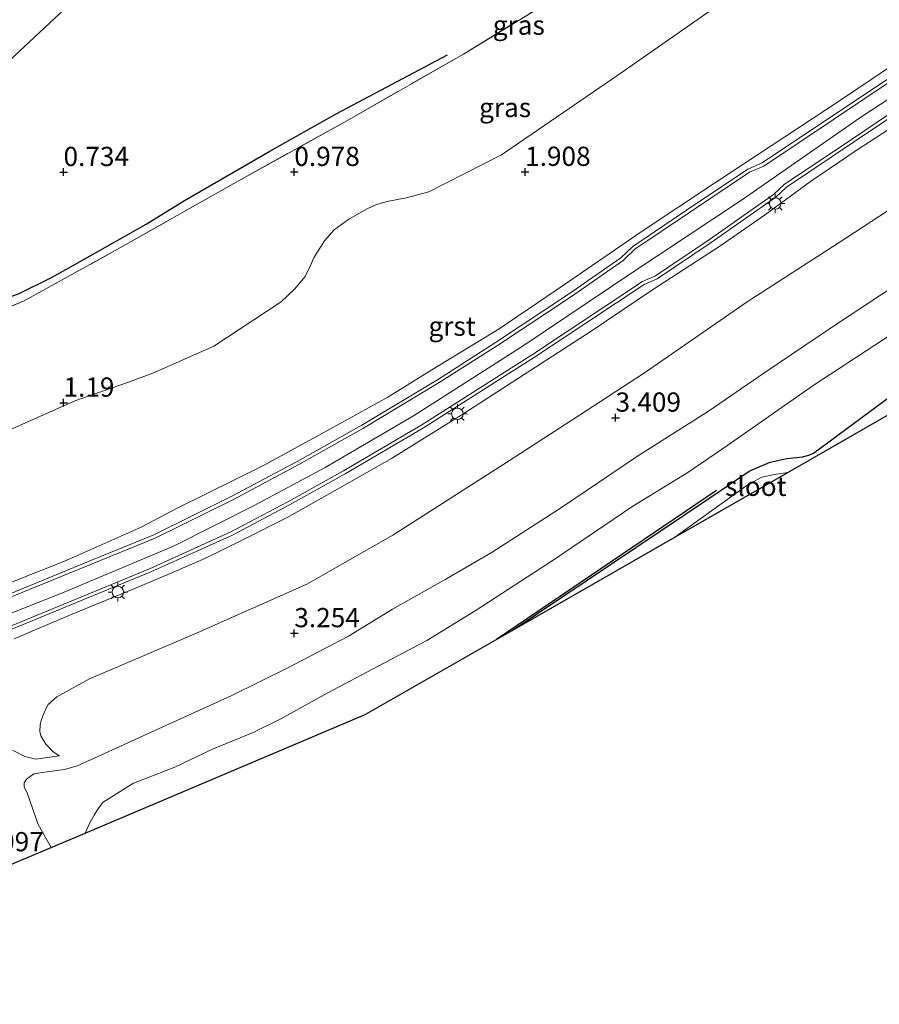
# Model space of a CAD drawing. Units: metres. Extents: x 129992 to 140008, y 437500 to 443752.
# Drawn here: x 132154 to 132265, y 443112 to 443240 of the extents above; entities that cross this region are included whole.
import ezdxf
from ezdxf.enums import TextEntityAlignment as Align

# ---------------------------------------------------------------- set-up
doc = ezdxf.new("R2010")
doc.units = ezdxf.units.M
doc.linetypes.add('IE-TERREINAFSCHEIDING', pattern=[10, 8, -2])
doc.layers.get('0').update_dxf_attribs({"lineweight": 25})
for name, color, linetype in [('B-ME-GR-BOMENRIJ-L-B1', 10, 'Continuous'), ('B-ME-GW-GRONDWERKLIJN-L-B1', 10, 'Continuous'), ('B-ME-GW-HOOGTEPUNT-S-B1', 10, 'Continuous'), ('B-ME-GW-INSTEEKWATERGANG-L-B1', 10, 'Continuous'), ('B-ME-KG-KADASTRAAL-OPNAMEDTMGRENS-L-B1', 10, 'Continuous')]:
    doc.layers.add(name, color=color, linetype=linetype)
for name, color, linetype, lineweight in [('B-ME-GW-KRUINLIJN-L-B1', 93, 'Continuous', 18), ('B-ME-GW-TEENLIJN-L-B1', 93, 'Continuous', 18), ('B-ME-IE-GRASLAND-GV-B6', 93, 'Continuous', 18), ('B-ME-IE-HULPGEOMETRIE-L-B1', 53, 'Continuous', 18), ('B-ME-IE-MEUBILAIR_WEGMEUBILAIR-LICHTMAST-S-B1', 8, 'Continuous', 18), ('B-ME-IE-TERREINAFSCHEIDING-RASTERHEKWERK-L-B1', 8, 'IE-TERREINAFSCHEIDING', 18), ('B-ME-OG-WATER-GV-B6', 153, 'Continuous', 18), ('B-ME-VH-VERH_SOORT-BITUMEN-GV-B6', 8, 'IE-TERREINAFSCHEIDING-NATUURLIJK-HOUTWAL', 18), ('B-ME-VH-VERH_SOORT-GV-B6', 8, 'Continuous', 18)]:
    doc.layers.add(name, color=color, linetype=linetype, lineweight=lineweight)
doc.styles.add('NLCS-ISO', font='NLCS-ISO.TTF')
doc.linetypes.add('IE-TERREINAFSCHEIDING-NATUURLIJK-HOUTWAL', pattern='A,7,-1.5,[67,NLCS.SHX,S=0.75,R=45,X=0,Y=0],-1.5,7,-1.5,[70,NLCS.SHX,S=0.75,R=0,X=0,Y=0],-1.5', length=20)

# ---------------------------------------------------------------- blocks, each defined once
blk = doc.blocks.new('hoogtepunt')
for p, q in [((-0.5, 0), (0.5, 0)), ((0, 0.5), (0, -0.5))]:
    blk.add_line(p, q)
blk = doc.blocks.new('lantaarnpaal')
for p, q in [((-0.75, 0), (-1.25, 0)), ((-0.88, 0.88), (-0.53, 0.53)), ((0, 0.75), (0, 1.25)), ((0.53, 0.53), (0.88, 0.88)), ((0.75, 0), (1.25, 0)), ((-0.53, -0.53), (-0.88, -0.88)), ((0, -0.75), (0, -1.25)), ((0.53, -0.53), (0.88, -0.88))]:
    blk.add_line(p, q)
blk.add_circle((0, 0), 0.75)

msp = doc.modelspace()

# ---------------------------------------------------------------- linework, layer by layer
at = {"layer": 'B-ME-GR-BOMENRIJ-L-B1'}
msp.add_line((132244.21, 443178.581, 0.954), (132215.588, 443159.21, 0.978), dxfattribs=at)
at = {"layer": 'B-ME-GW-GRONDWERKLIJN-L-B1'}
msp.add_polyline3d([(132094.893, 443180.922, 0.963), (132107.198, 443187.224, 0.868), (132116.06, 443191.11, 0.986), (132123.753, 443194.466, 0.962), (132129.133, 443196.125, 0.995), (132138.95, 443199.238, 1.023), (132142.731, 443200.083, 1.052), (132144.901, 443200.833, 1.031), (132147.199, 443201.667, 1.015), (132149.994, 443202.895, 0.995), (132153.547, 443204.218, 1.011), (132157.744, 443206.286, 1.011), (132160.761, 443207.977, 1.007), (132170.036, 443213.207, 1.048), (132175.029, 443216.275, 1.027), (132186.14, 443222.695, 1.101), (132194.734, 443227.574, 1.101), (132209.242, 443235.231, 1.039)], dxfattribs=at)
at = {"layer": 'B-ME-GW-INSTEEKWATERGANG-L-B1'}
msp.add_polyline3d([(132217.619, 443160.374, 0.917), (132243.336, 443177.629, 0.929), (132248.463, 443181.105, 0.946), (132249.761, 443181.637, 0.962), (132251.18, 443182.237, 0.962), (132252.169, 443182.479, 0.962), (132253.346, 443182.722, 0.962), (132254.606, 443182.876, 0.962), (132255.397, 443182.93, 0.962), (132256.201, 443183.153, 0.962), (132256.81, 443183.444, 0.962), (132268.151, 443191.795, 0.986), (132278.092, 443198.412, 1.015), (132285.588, 443203.071, 1.125), (132296.55, 443209.398, 1.125), (132310.643, 443217.514, 1.252), (132322.875, 443224.817, 1.268), (132333.86, 443231.155, 1.284), (132345.459, 443237.579, 1.309)], dxfattribs=at)
at = {"layer": 'B-ME-GW-KRUINLIJN-L-B1'}
for points in [[(132083.562, 443138.104, 6.904), (132088.694, 443140.86, 6.965), (132097.36, 443144.874, 6.99), (132108.858, 443149.798, 7.059), (132118.163, 443153.814, 7.018), (132126.509, 443156.782, 7.026), (132134.402, 443159.894, 7.014), (132146.49, 443164.278, 7.002), (132159.628, 443169.48, 6.994), (132169.389, 443173.822, 7.006), (132174.082, 443176.286, 7.006), (132185.21, 443181.763, 7.018), (132192.686, 443185.868, 7.018), (132201.487, 443190.716, 7.043), (132207.192, 443194.264, 7.055), (132215.949, 443199.621, 7.059), (132224.581, 443205.471, 7.043), (132234.407, 443212.218, 7.055), (132244.097, 443218.643, 7.075), (132260.348, 443229.363, 7.104), (132275.841, 443239.807, 7.128)], [(132086.358, 443135.36, 7.235), (132095.986, 443140.136, 7.234), (132106.738, 443144.639, 7.23), (132117.619, 443148.885, 7.23), (132130.999, 443154.21, 7.234), (132143.832, 443159.201, 7.222), (132159.388, 443165.359, 7.222), (132173.609, 443171.337, 7.238), (132184.085, 443176.636, 7.238), (132193.324, 443181.57, 7.238), (132204.79, 443188.295, 7.247), (132219.181, 443197.48, 7.247), (132233.059, 443206.798, 7.247), (132247.45, 443216.343, 7.263), (132262.98, 443227.143, 7.263), (132275.669, 443235.439, 7.263)], [(132268.168, 443226.585, 7.116), (132262.515, 443222.873, 7.116), (132256.411, 443218.771, 7.116), (132250.577, 443214.463, 7.116), (132244.752, 443210.439, 7.063), (132235.884, 443204.68, 7.079), (132227.906, 443199.276, 7.096), (132219.924, 443194.134, 7.1), (132211.362, 443188.597, 7.096), (132201.958, 443182.714, 7.1), (132194.912, 443178.74, 7.1), (132188.381, 443175.039, 7.067), (132182.538, 443172.1, 7.067), (132177.69, 443169.715, 7.075), (132172.781, 443167.605, 7.083), (132167.634, 443165.427, 7.12), (132160.209, 443162.4, 7.153), (132152.889, 443159.271, 7.153)], [(132271.925, 443208.201, 3.291), (132259.412, 443199.966, 3.172), (132250.364, 443193.838, 3.209), (132243.152, 443188.904, 3.185), (132233.925, 443183.017, 3.034), (132223.904, 443176.282, 2.981), (132215.039, 443170.545, 3.046), (132209.022, 443167.021, 3.042), (132202.062, 443163.145, 3.107), (132196.343, 443159.624, 3.103), (132188.452, 443155.51, 3.168), (132181.161, 443151.888, 3.128), (132172.606, 443148.011, 3.034), (132163.184, 443143.717, 3.009), (132161.06, 443142.749, 2.997), (132159.424, 443142.269, 3.144), (132157.149, 443141.961, 3.331), (132155.435, 443141.698, 3.65), (132154.487, 443141.034, 3.698), (132154.157, 443140.527, 3.694), (132154.194, 443140.016, 3.641), (132154.597, 443139.099, 3.274), (132156.001, 443135.105, 2.561), (132157.667, 443132.132, 2.05)], [(132152.68, 443144.799, 4.351), (132154.285, 443143.976, 3.992), (132155.694, 443143.626, 3.845), (132158.709, 443144.044, 3.49)]]:
    msp.add_polyline3d(points, dxfattribs=at)
at = {"layer": 'B-ME-GW-TEENLIJN-L-B1'}
for points in [[(132143.456, 443182.577, 1.349), (132160.885, 443190.261, 1.3), (132165.612, 443191.915, 1.272), (132167.744, 443192.652, 1.264), (132170.91, 443193.84, 1.243), (132178.862, 443197.343, 1.199), (132187.604, 443203.1, 1.199), (132189.324, 443204.759, 1.199), (132190.706, 443206.429, 1.199), (132191.368, 443207.76, 1.19), (132191.908, 443208.904, 1.178), (132193.228, 443211.031, 1.17), (132194.507, 443212.47, 1.166), (132196.414, 443213.863, 1.166), (132198.76, 443215.214, 1.166), (132199.982, 443215.786, 1.162), (132201.401, 443216.177, 1.158), (132203.836, 443216.642, 1.158), (132206.801, 443217.4, 1.158), (132216.271, 443222.241, 1.313), (132231.356, 443232.577, 1.398), (132254.559, 443248.797, 1.46)], [(132158.709, 443144.044, 3.49), (132157.907, 443144.606, 3.49), (132157.001, 443145.59, 3.531), (132156.36, 443146.665, 3.609), (132156.233, 443147.237, 3.65), (132156.264, 443148.057, 3.65), (132156.387, 443148.641, 3.654), (132156.569, 443149.134, 3.654), (132157.014, 443150.17, 3.654), (132157.28, 443150.717, 3.654), (132158.414, 443151.731, 3.654), (132162.566, 443154.027, 3.601), (132176.657, 443160.055, 3.694), (132190.921, 443166.394, 3.613), (132202.121, 443172.782, 3.625), (132216.56, 443181.982, 3.65), (132225.416, 443187.705, 3.621), (132234.833, 443193.861, 3.613), (132248.175, 443203.133, 3.629), (132260.015, 443210.755, 3.751), (132273.037, 443219.226, 3.751)], [(132162.112, 443134.014, 1.029), (132162.721, 443135.337, 1.044), (132163.27, 443136.346, 1.048), (132163.843, 443137.264, 1.072), (132164.453, 443138.045, 1.072), (132168.398, 443140.491, 0.995), (132173.755, 443142.594, 1.06), (132178.684, 443144.934, 1.048), (132183.941, 443147.096, 1.101), (132187.657, 443148.932, 1.101), (132193.561, 443152.219, 1.129), (132199.453, 443155.332, 1.178), (132206.529, 443159.071, 1.186), (132212.838, 443162.916, 1.186), (132223.117, 443169.583, 1.186), (132233.345, 443176.514, 1.154), (132240.501, 443180.933, 1.133), (132245.677, 443184.469, 1.219), (132256.784, 443192.234, 1.406), (132269.299, 443200.425, 1.264)]]:
    msp.add_polyline3d(points, dxfattribs=at)
at = {"layer": 'B-ME-IE-GRASLAND-GV-B6'}
for points in [[(132268.585, 443275.957, 0.962), (132244.995, 443257.087, 0.966), (132229.103, 443246.27, 0.942), (132211.304, 443235.342, 0.909), (132195.831, 443226.5, 0.876), (132181.43, 443218.515, 0.856), (132165.994, 443209.769, 0.872), (132154.078, 443203.193, 0.872), (132147.894, 443200.663, 0.852), (132129.318, 443194.788, 0.758), (132113.098, 443188.272, 0.701), (132093.722, 443179.828, 0.847), (132169.971, 443251.085, 1.108)], [(132093.722, 443179.828, 0.847), (132113.098, 443188.272, 0.701), (132129.318, 443194.788, 0.758), (132147.894, 443200.663, 0.852), (132154.078, 443203.193, 0.872), (132165.994, 443209.769, 0.872), (132181.43, 443218.515, 0.856), (132195.831, 443226.5, 0.876), (132211.304, 443235.342, 0.909), (132229.103, 443246.27, 0.942), (132244.995, 443257.087, 0.966), (132268.585, 443275.957, 0.962)], [(132169.971, 443251.085, 1.108), (132093.722, 443179.828, 0.847), (132087.783, 443177.134, 0.736), (132082.846, 443174.62, 0.945), (132077.262, 443171.928, 0.9), (132071.437, 443169.044, 0.936), (132066.109, 443166.523, 0.871), (132059.473, 443162.917, 0.551), (132026.911, 443196.457, 0.999)], [(132143.456, 443182.577, 1.349), (132160.885, 443190.261, 1.3), (132165.612, 443191.915, 1.272), (132167.744, 443192.652, 1.264), (132170.91, 443193.84, 1.243), (132178.862, 443197.343, 1.199), (132187.604, 443203.1, 1.199), (132189.324, 443204.759, 1.199), (132190.706, 443206.429, 1.199), (132191.368, 443207.76, 1.19), (132191.908, 443208.904, 1.178), (132193.228, 443211.031, 1.17), (132194.507, 443212.47, 1.166), (132196.414, 443213.863, 1.166), (132198.76, 443215.214, 1.166), (132199.982, 443215.786, 1.162), (132201.401, 443216.177, 1.158), (132203.836, 443216.642, 1.158), (132206.801, 443217.4, 1.158), (132216.271, 443222.241, 1.313), (132231.356, 443232.577, 1.398), (132254.559, 443248.797, 1.46)], [(132254.559, 443248.797, 1.46), (132231.356, 443232.577, 1.398), (132216.271, 443222.241, 1.313), (132206.801, 443217.4, 1.158), (132203.836, 443216.642, 1.158), (132201.401, 443216.177, 1.158), (132199.982, 443215.786, 1.162), (132198.76, 443215.214, 1.166), (132196.414, 443213.863, 1.166), (132194.507, 443212.47, 1.166), (132193.228, 443211.031, 1.17), (132191.908, 443208.904, 1.178), (132191.368, 443207.76, 1.19), (132190.706, 443206.429, 1.199), (132189.324, 443204.759, 1.199), (132187.604, 443203.1, 1.199), (132178.862, 443197.343, 1.199), (132170.91, 443193.84, 1.243), (132167.744, 443192.652, 1.264), (132165.612, 443191.915, 1.272), (132160.885, 443190.261, 1.3), (132143.456, 443182.577, 1.349)], [(132275.841, 443239.807, 7.128), (132260.348, 443229.363, 7.104), (132244.097, 443218.643, 7.075), (132234.407, 443212.218, 7.055), (132224.581, 443205.471, 7.043), (132215.949, 443199.621, 7.059), (132207.192, 443194.264, 7.055), (132201.487, 443190.716, 7.043), (132192.686, 443185.868, 7.018), (132185.21, 443181.763, 7.018), (132174.082, 443176.286, 7.006), (132169.389, 443173.822, 7.006), (132159.628, 443169.48, 6.994), (132146.49, 443164.278, 7.002), (132134.402, 443159.894, 7.014), (132126.509, 443156.782, 7.026), (132118.163, 443153.814, 7.018), (132108.858, 443149.798, 7.059), (132097.36, 443144.874, 6.99), (132088.694, 443140.86, 6.965), (132083.562, 443138.104, 6.904), (132067.706, 443154.437, 0.644)], [(132146.49, 443164.278, 7.002), (132159.628, 443169.48, 6.994), (132169.389, 443173.822, 7.006), (132174.082, 443176.286, 7.006), (132185.21, 443181.763, 7.018), (132192.686, 443185.868, 7.018), (132201.487, 443190.716, 7.043), (132207.192, 443194.264, 7.055), (132215.949, 443199.621, 7.059), (132224.581, 443205.471, 7.043), (132234.407, 443212.218, 7.055), (132244.097, 443218.643, 7.075), (132260.348, 443229.363, 7.104), (132275.841, 443239.807, 7.128)], [(132267.187, 443232.565, 7.218), (132259.293, 443227.287, 7.218), (132250.143, 443221.179, 7.185), (132248.27, 443220.385, 7.194), (132240.303, 443215.035, 7.124), (132233.322, 443210.328, 7.116), (132231.786, 443208.842, 7.132), (132224.977, 443204.103, 7.132), (132215.489, 443197.825, 7.132), (132207.921, 443192.981, 7.124), (132198.088, 443187.057, 7.128), (132189.688, 443182.342, 7.124), (132181.187, 443177.818, 7.124), (132171.022, 443172.803, 7.128), (132162.835, 443169.451, 7.116), (132150.696, 443164.493, 7.124)], [(132147.053, 443158.266, 7.135), (132170.639, 443167.982, 7.176), (132181.254, 443172.772, 7.176), (132188.682, 443176.705, 7.188), (132195.909, 443180.756, 7.172), (132206.111, 443186.739, 7.172), (132220.526, 443195.904, 7.152), (132234.798, 443205.362, 7.209), (132236.508, 443206.1, 7.201), (132243.532, 443210.83, 7.193), (132251.911, 443216.731, 7.262), (132253.302, 443218.036, 7.262), (132262.022, 443223.87, 7.209), (132270.441, 443229.522, 7.197)], [(132152.889, 443159.271, 7.153), (132160.209, 443162.4, 7.153), (132167.634, 443165.427, 7.12), (132172.781, 443167.605, 7.083), (132177.69, 443169.715, 7.075), (132182.538, 443172.1, 7.067), (132188.381, 443175.039, 7.067), (132194.912, 443178.74, 7.1), (132201.958, 443182.714, 7.1), (132211.362, 443188.597, 7.096), (132219.924, 443194.134, 7.1), (132227.906, 443199.276, 7.096), (132235.884, 443204.68, 7.079), (132244.752, 443210.439, 7.063), (132250.577, 443214.463, 7.116), (132256.411, 443218.771, 7.116), (132262.515, 443222.873, 7.116), (132268.168, 443226.585, 7.116)], [(132268.168, 443226.585, 7.116), (132262.515, 443222.873, 7.116), (132256.411, 443218.771, 7.116), (132250.577, 443214.463, 7.116), (132244.752, 443210.439, 7.063), (132235.884, 443204.68, 7.079), (132227.906, 443199.276, 7.096), (132219.924, 443194.134, 7.1), (132211.362, 443188.597, 7.096), (132201.958, 443182.714, 7.1), (132194.912, 443178.74, 7.1), (132188.381, 443175.039, 7.067), (132182.538, 443172.1, 7.067), (132177.69, 443169.715, 7.075), (132172.781, 443167.605, 7.083), (132167.634, 443165.427, 7.12), (132160.209, 443162.4, 7.153), (132152.889, 443159.271, 7.153)], [(132273.037, 443219.226, 3.751), (132260.015, 443210.755, 3.751), (132248.175, 443203.133, 3.629), (132234.833, 443193.861, 3.613), (132225.416, 443187.705, 3.621), (132216.56, 443181.982, 3.65), (132202.121, 443172.782, 3.625), (132190.921, 443166.394, 3.613), (132176.657, 443160.055, 3.694), (132162.566, 443154.027, 3.601), (132158.414, 443151.731, 3.654), (132157.28, 443150.717, 3.654), (132157.014, 443150.17, 3.654), (132156.569, 443149.134, 3.654), (132156.387, 443148.641, 3.654), (132156.264, 443148.057, 3.65), (132156.233, 443147.237, 3.65), (132156.36, 443146.665, 3.609), (132157.001, 443145.59, 3.531), (132157.907, 443144.606, 3.49), (132158.709, 443144.044, 3.49), (132155.694, 443143.626, 3.845), (132154.285, 443143.976, 3.992), (132152.68, 443144.799, 4.351)], [(132152.68, 443144.799, 4.351), (132154.285, 443143.976, 3.992), (132155.694, 443143.626, 3.845), (132158.709, 443144.044, 3.49), (132157.907, 443144.606, 3.49), (132157.001, 443145.59, 3.531), (132156.36, 443146.665, 3.609), (132156.233, 443147.237, 3.65), (132156.264, 443148.057, 3.65), (132156.387, 443148.641, 3.654), (132156.569, 443149.134, 3.654), (132157.014, 443150.17, 3.654), (132157.28, 443150.717, 3.654), (132158.414, 443151.731, 3.654), (132162.566, 443154.027, 3.601), (132176.657, 443160.055, 3.694), (132190.921, 443166.394, 3.613), (132202.121, 443172.782, 3.625), (132216.56, 443181.982, 3.65), (132225.416, 443187.705, 3.621), (132234.833, 443193.861, 3.613), (132248.175, 443203.133, 3.629), (132260.015, 443210.755, 3.751), (132273.037, 443219.226, 3.751)], [(132271.925, 443208.201, 3.291), (132259.412, 443199.966, 3.172), (132250.364, 443193.838, 3.209), (132243.152, 443188.904, 3.185), (132233.925, 443183.017, 3.034), (132223.904, 443176.282, 2.981), (132215.039, 443170.545, 3.046), (132209.022, 443167.021, 3.042), (132202.062, 443163.145, 3.107), (132196.343, 443159.624, 3.103), (132188.452, 443155.51, 3.168), (132181.161, 443151.888, 3.128), (132172.606, 443148.011, 3.034), (132163.184, 443143.717, 3.009), (132161.06, 443142.749, 2.997), (132159.424, 443142.269, 3.144), (132157.149, 443141.961, 3.331), (132155.435, 443141.698, 3.65), (132154.487, 443141.034, 3.698), (132154.157, 443140.527, 3.694), (132154.194, 443140.016, 3.641), (132154.597, 443139.099, 3.274), (132156.001, 443135.105, 2.561), (132157.667, 443132.132, 2.05)], [(132269.299, 443200.425, 1.264), (132256.784, 443192.234, 1.406), (132245.677, 443184.469, 1.219), (132240.501, 443180.933, 1.133), (132233.345, 443176.514, 1.154), (132223.117, 443169.583, 1.186), (132212.838, 443162.916, 1.186), (132206.529, 443159.071, 1.186), (132199.453, 443155.332, 1.178), (132193.561, 443152.219, 1.129), (132187.657, 443148.932, 1.101), (132183.941, 443147.096, 1.101), (132178.684, 443144.934, 1.048), (132173.755, 443142.594, 1.06), (132168.398, 443140.491, 0.995), (132164.453, 443138.045, 1.072), (132163.843, 443137.264, 1.072), (132163.27, 443136.346, 1.048), (132162.721, 443135.337, 1.044), (132162.112, 443134.014, 1.029), (132157.667, 443132.132, 2.05), (132156.001, 443135.105, 2.561), (132154.597, 443139.099, 3.274), (132154.194, 443140.016, 3.641), (132154.157, 443140.527, 3.694), (132154.487, 443141.034, 3.698), (132155.435, 443141.698, 3.65), (132157.149, 443141.961, 3.331), (132159.424, 443142.269, 3.144), (132161.06, 443142.749, 2.997), (132163.184, 443143.717, 3.009), (132172.606, 443148.011, 3.034), (132181.161, 443151.888, 3.128), (132188.452, 443155.51, 3.168), (132196.343, 443159.624, 3.103), (132202.062, 443163.145, 3.107), (132209.022, 443167.021, 3.042), (132215.039, 443170.545, 3.046), (132223.904, 443176.282, 2.981), (132233.925, 443183.017, 3.034), (132243.152, 443188.904, 3.185), (132250.364, 443193.838, 3.209), (132259.412, 443199.966, 3.172), (132271.925, 443208.201, 3.291)], [(132268.151, 443191.795, 0.986), (132256.81, 443183.444, 0.962), (132256.201, 443183.153, 0.962), (132255.397, 443182.93, 0.962), (132254.606, 443182.876, 0.962), (132253.346, 443182.722, 0.962), (132252.169, 443182.479, 0.962), (132251.18, 443182.237, 0.962), (132249.761, 443181.637, 0.962), (132248.463, 443181.105, 0.946), (132243.336, 443177.629, 0.929), (132217.619, 443160.374, 0.917), (132198.51, 443149.422, 1.08), (132162.112, 443134.014, 1.029), (132162.721, 443135.337, 1.044), (132163.27, 443136.346, 1.048), (132163.843, 443137.264, 1.072), (132164.453, 443138.045, 1.072), (132168.398, 443140.491, 0.995), (132173.755, 443142.594, 1.06), (132178.684, 443144.934, 1.048), (132183.941, 443147.096, 1.101), (132187.657, 443148.932, 1.101), (132193.561, 443152.219, 1.129), (132199.453, 443155.332, 1.178), (132206.529, 443159.071, 1.186), (132212.838, 443162.916, 1.186), (132223.117, 443169.583, 1.186), (132233.345, 443176.514, 1.154), (132240.501, 443180.933, 1.133), (132245.677, 443184.469, 1.219), (132256.784, 443192.234, 1.406), (132269.299, 443200.425, 1.264)], [(132267.338, 443188.87, 0.016), (132253.485, 443180.93, 0.016), (132251.728, 443180.663, 0.016), (132250.1, 443180.287, 0.016), (132248.339, 443179.36, 0.016), (132238.801, 443172.514, 0.016), (132217.619, 443160.374, 0.917), (132243.336, 443177.629, 0.929), (132248.463, 443181.105, 0.946), (132249.761, 443181.637, 0.962), (132251.18, 443182.237, 0.962), (132252.169, 443182.479, 0.962), (132253.346, 443182.722, 0.962), (132254.606, 443182.876, 0.962), (132255.397, 443182.93, 0.962), (132256.201, 443183.153, 0.962), (132256.81, 443183.444, 0.962), (132268.151, 443191.795, 0.986)], [(132157.667, 443132.132, 2.05), (132153.035, 443130.171, 1.748)]]:
    msp.add_polyline3d(points, dxfattribs=at)
at = {"layer": 'B-ME-IE-HULPGEOMETRIE-L-B1'}
msp.add_polyline3d([(132093.722, 443179.828, 0.847), (132169.971, 443251.085, 1.108), (132171.799, 443252.793, 1.28), (132226.711, 443304.11, 1.442), (132227.383, 443304.738, 1.236), (132227.82, 443305.147, 0.976), (132228.362, 443305.653, 0.976), (132229.844, 443307.038, 1.542), (132347.068, 443416.587, 1.815)], dxfattribs=at)
msp.add_polyline3d([(132093.722, 443179.828, 0.847), (132169.971, 443251.085, 1.108), (132171.799, 443252.793, 1.28), (132226.711, 443304.11, 1.442), (132227.383, 443304.738, 1.236), (132227.82, 443305.147, 0.976), (132228.362, 443305.653, 0.976), (132229.844, 443307.038, 1.542), (132347.068, 443416.587, 1.815)], dxfattribs=at)
at = {"layer": 'B-ME-IE-TERREINAFSCHEIDING-RASTERHEKWERK-L-B1'}
msp.add_polyline3d([(132093.722, 443179.828, 0.847), (132113.098, 443188.272, 0.701), (132129.318, 443194.788, 0.758), (132147.894, 443200.663, 0.852), (132154.078, 443203.193, 0.872), (132165.994, 443209.769, 0.872), (132181.43, 443218.515, 0.856), (132195.831, 443226.5, 0.876), (132211.304, 443235.342, 0.909), (132229.103, 443246.27, 0.942), (132244.995, 443257.087, 0.966), (132268.585, 443275.957, 0.962), (132287.312, 443289.98, 0.933), (132306.166, 443303.163, 0.942), (132325.28, 443315.342, 0.978), (132340.941, 443324.391, 1.019), (132352.108, 443331.612, 0.974)], dxfattribs=at)
at = {"layer": 'B-ME-KG-KADASTRAAL-OPNAMEDTMGRENS-L-B1'}
msp.add_polyline3d([(132109.486, 443111.737, 1.02), (132148.078, 443128.073, 0.953), (132150.768, 443129.212, 1.03), (132153.035, 443130.171, 1.748), (132157.667, 443132.132, 2.05), (132162.112, 443134.014, 1.029), (132198.51, 443149.422, 1.08), (132217.619, 443160.374, 0.917), (132238.801, 443172.514, 0.016), (132253.485, 443180.93, 0.016), (132267.338, 443188.87, 0.016), (132299.525, 443207.317, -0.175), (132320.946, 443221.679, 0.016), (132333.895, 443230.361, 0.962), (132345.459, 443237.579, 1.309), (132359.995, 443246.652, 1.343), (132417.004, 443273.027, 1.28), (132476.169, 443294.261, 1.097), (132525.188, 443300.459, 1.015), (132557.972, 443304.604, 1.482)], dxfattribs=at)
at = {"layer": 'B-ME-OG-WATER-GV-B6'}
msp.add_polyline3d([(132253.485, 443180.93, 0.016), (132238.801, 443172.514, 0.016), (132248.339, 443179.36, 0.016), (132250.1, 443180.287, 0.016), (132251.728, 443180.663, 0.016), (132253.485, 443180.93, 0.016)], dxfattribs=at)
at = {"layer": 'B-ME-VH-VERH_SOORT-BITUMEN-GV-B6'}
for points in [[(132084.697, 443136.935, 7.177), (132090.389, 443139.699, 7.169), (132097.878, 443142.998, 7.169), (132106.565, 443146.727, 7.157), (132108.795, 443148.121, 7.145), (132125.109, 443154.539, 7.149), (132128.274, 443155.249, 7.128), (132138.838, 443159.355, 7.124), (132150.863, 443164.075, 7.124), (132163.005, 443169.034, 7.116), (132171.207, 443172.392, 7.128), (132181.392, 443177.418, 7.124), (132189.904, 443181.947, 7.124), (132198.314, 443186.668, 7.128), (132208.158, 443192.599, 7.124), (132215.734, 443197.448, 7.132), (132225.23, 443203.731, 7.132), (132232.073, 443208.493, 7.132), (132233.606, 443209.977, 7.116), (132240.554, 443214.662, 7.124), (132248.485, 443219.987, 7.194), (132250.358, 443220.781, 7.185), (132259.543, 443226.913, 7.218), (132267.436, 443232.19, 7.218)], [(132270.192, 443229.897, 7.198), (132261.771, 443224.244, 7.21), (132253.021, 443218.389, 7.263), (132251.626, 443217.081, 7.263), (132243.277, 443211.201, 7.194), (132236.291, 443206.497, 7.202), (132234.583, 443205.759, 7.21), (132220.281, 443196.281, 7.153), (132205.876, 443187.123, 7.173), (132195.685, 443181.146, 7.173), (132188.467, 443177.1, 7.189), (132181.056, 443173.176, 7.177), (132170.461, 443168.395, 7.177), (132146.887, 443158.684, 7.136), (132134.335, 443153.888, 7.136), (132123.187, 443149.163, 7.177), (132115.67, 443146.15, 7.079), (132110.726, 443144.119, 7.104), (132107.635, 443143.306, 7.12), (132106.73, 443142.974, 7.12), (132105.835, 443142.595, 7.116), (132096.449, 443138.521, 7.124), (132087.501, 443134.275, 7.106), (132084.697, 443136.935, 7.177)]]:
    msp.add_polyline3d(points, dxfattribs=at)
at = {"layer": 'B-ME-VH-VERH_SOORT-GV-B6'}
for points in [[(132084.481, 443137.385, 7.152), (132090.202, 443140.108, 7.169), (132097.699, 443143.411, 7.169), (132106.356, 443147.127, 7.157), (132108.592, 443148.525, 7.145), (132124.977, 443154.97, 7.149), (132128.142, 443155.681, 7.128), (132138.674, 443159.774, 7.124), (132150.696, 443164.493, 7.124), (132162.835, 443169.451, 7.116), (132171.022, 443172.803, 7.128), (132181.187, 443177.818, 7.124), (132189.688, 443182.342, 7.124), (132198.088, 443187.057, 7.128), (132207.921, 443192.981, 7.124), (132215.489, 443197.825, 7.132), (132224.977, 443204.103, 7.132), (132231.786, 443208.842, 7.132), (132233.322, 443210.328, 7.116), (132240.303, 443215.035, 7.124), (132248.27, 443220.385, 7.194), (132250.143, 443221.179, 7.185), (132259.293, 443227.287, 7.218), (132267.187, 443232.565, 7.218)], [(132267.436, 443232.19, 7.218), (132259.543, 443226.913, 7.218), (132250.358, 443220.781, 7.185), (132248.485, 443219.987, 7.194), (132240.554, 443214.662, 7.124), (132233.606, 443209.977, 7.116), (132232.073, 443208.493, 7.132), (132225.23, 443203.731, 7.132), (132215.734, 443197.448, 7.132), (132208.158, 443192.599, 7.124), (132198.314, 443186.668, 7.128), (132189.904, 443181.947, 7.124), (132181.392, 443177.418, 7.124), (132171.207, 443172.392, 7.128), (132163.005, 443169.034, 7.116), (132150.863, 443164.075, 7.124)], [(132087.501, 443134.275, 7.106), (132096.449, 443138.521, 7.124), (132105.835, 443142.595, 7.116), (132106.73, 443142.974, 7.12), (132107.635, 443143.306, 7.12), (132110.726, 443144.119, 7.104), (132115.67, 443146.15, 7.079), (132123.187, 443149.163, 7.177), (132134.335, 443153.888, 7.136), (132146.887, 443158.684, 7.136), (132170.461, 443168.395, 7.177), (132181.056, 443173.176, 7.177), (132188.467, 443177.1, 7.189), (132195.685, 443181.146, 7.173), (132205.876, 443187.123, 7.173), (132220.281, 443196.281, 7.153), (132234.583, 443205.759, 7.21), (132236.291, 443206.497, 7.202), (132243.277, 443211.201, 7.194), (132251.626, 443217.081, 7.263), (132253.021, 443218.389, 7.263), (132261.771, 443224.244, 7.21), (132270.192, 443229.897, 7.198)], [(132270.441, 443229.522, 7.197), (132262.022, 443223.87, 7.209), (132253.302, 443218.036, 7.262), (132251.911, 443216.731, 7.262), (132243.532, 443210.83, 7.193), (132236.508, 443206.1, 7.201), (132234.798, 443205.362, 7.209), (132220.526, 443195.904, 7.152), (132206.111, 443186.739, 7.172), (132195.909, 443180.756, 7.172), (132188.682, 443176.705, 7.188), (132181.254, 443172.772, 7.176), (132170.639, 443167.982, 7.176), (132147.053, 443158.266, 7.135), (132134.503, 443153.471, 7.135), (132123.359, 443148.747, 7.176), (132115.839, 443145.733, 7.078), (132110.869, 443143.691, 7.103), (132107.77, 443142.876, 7.119), (132106.895, 443142.555, 7.119), (132106.012, 443142.181, 7.115), (132096.635, 443138.111, 7.123), (132087.717, 443133.825, 7.126), (132087.501, 443134.275, 7.106)]]:
    msp.add_polyline3d(points, dxfattribs=at)

# ---------------------------------------------------------------- block references
at = {"layer": 'B-ME-GW-HOOGTEPUNT-S-B1', "rotation": 90}
for p in [(132159.296, 443219.995, 0.734), (132159.296, 443219.995, 0.734), (132189.305, 443220.003, 0.978), (132189.305, 443220.003, 0.978), (132219.316, 443220.014, 1.908), (132219.316, 443220.014, 1.908), (132159.294, 443189.992, 1.19), (132159.294, 443189.992, 1.19), (132231.074, 443188.044, 3.409), (132231.074, 443188.044, 3.409), (132189.308, 443160.007, 3.254), (132189.308, 443160.007, 3.254)]:
    msp.add_blockref('hoogtepunt', p, dxfattribs=at)
at = {"layer": 'B-ME-IE-MEUBILAIR_WEGMEUBILAIR-LICHTMAST-S-B1', "rotation": 90}
for p in [(132251.854, 443215.912, 7.202), (132210.515, 443188.546, 7.234), (132166.361, 443165.365, 7.226)]:
    msp.add_blockref('lantaarnpaal', p, dxfattribs=at)

# ---------------------------------------------------------------- texts
at = {"layer": 'B-ME-GW-HOOGTEPUNT-S-B1', "ltscale": 0.2, "style": 'NLCS-ISO'}
for s, p in [('0.734', (132159.296, 443219.995, 0.734)), ('0.734', (132159.296, 443219.995, 0.734)), ('0.978', (132189.305, 443220.003, 0.978)), ('0.978', (132189.305, 443220.003, 0.978)), ('1.908', (132219.316, 443220.014, 1.908)), ('1.908', (132219.316, 443220.014, 1.908)), ('1.19', (132159.294, 443189.992, 1.19)), ('1.19', (132159.294, 443189.992, 1.19)), ('3.409', (132231.074, 443188.044, 3.409)), ('3.409', (132231.074, 443188.044, 3.409)), ('3.254', (132189.308, 443160.007, 3.254)), ('3.254', (132189.308, 443160.007, 3.254)), ('1.097', (132148.209, 443130.857, 1.097)), ('1.097', (132148.209, 443130.857, 1.097))]:
    msp.add_text(s, height=2.5, dxfattribs=at).set_placement(p, align=Align.BOTTOM_LEFT)
at = {"layer": 'B-ME-IE-GRASLAND-GV-B6', "ltscale": 0.2, "style": 'NLCS-ISO'}
for p in [(132218.4985, 443239.104), (132216.719, 443228.39)]:
    msp.add_text('gras', height=2.5, dxfattribs=at).set_placement(p, align=Align.MIDDLE_CENTER)
at = {"layer": 'B-ME-OG-WATER-GV-B6', "ltscale": 0.2, "style": 'NLCS-ISO'}
msp.add_text('sloot', height=2.5, dxfattribs=at).set_placement((132249.323, 443179.114), align=Align.MIDDLE_CENTER)
at = {"layer": 'B-ME-VH-VERH_SOORT-GV-B6', "ltscale": 0.2, "style": 'NLCS-ISO'}
msp.add_text('grst', height=2.5, dxfattribs=at).set_placement((132209.8235, 443199.9416), align=Align.MIDDLE_CENTER)

doc.saveas('drawing.dxf')
